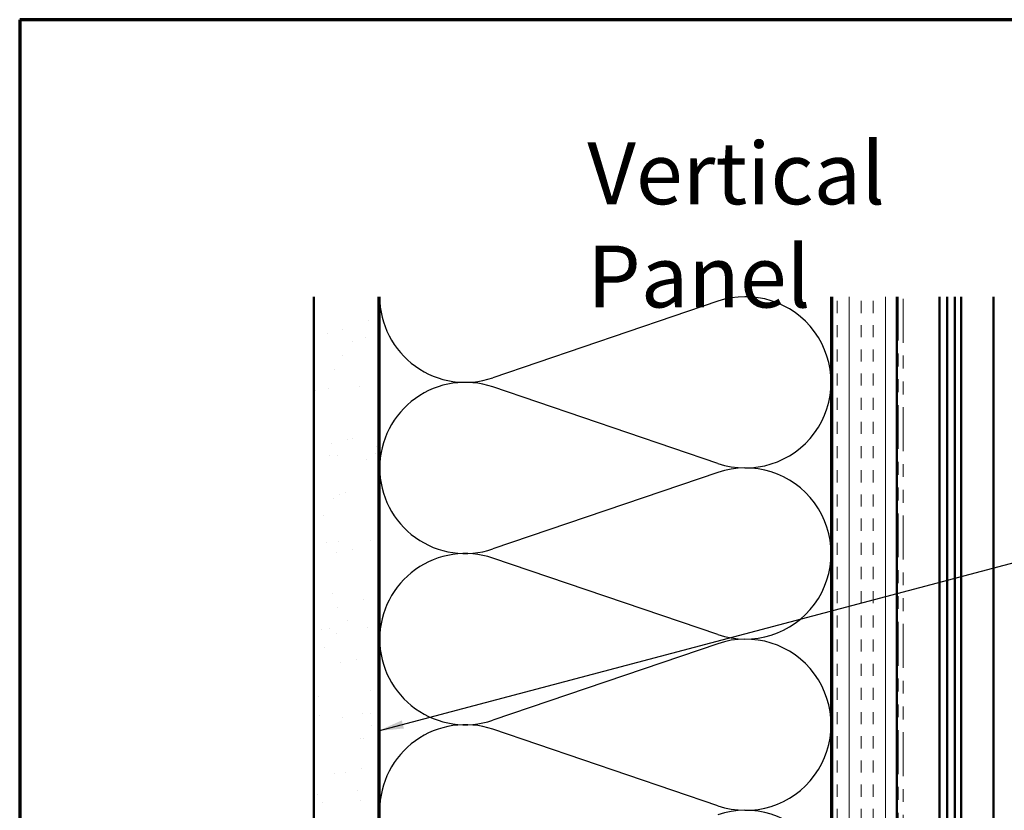
# Model space of a CAD drawing. Units: inches. Extents: x 0.6 to 33.4, y 0.6 to 21.4.
# Drawn here: x 0.6 to 8.2, y 15.3 to 21.4 of the extents above; entities that cross this region are included whole.
import ezdxf

# ---------------------------------------------------------------- set-up
doc = ezdxf.new("R2010")
doc.units = ezdxf.units.IN
doc.header["$LTSCALE"] = 2
doc.header["$MEASUREMENT"] = 0
doc.linetypes.add('DOUBLE_DASH_CHAIN', pattern=[1.2403, 0.6614, -0.0827, 0.1654, -0.0827, 0.1654, -0.0827])
for name, color, linetype, lineweight in [('Border (ANSI)', 7, 'Continuous', 70), ('Hatch (ANSI)', 7, 'Continuous', 18), ('Sketch Geometry (ANSI)', 7, 'Continuous', 25), ('Symbol (ANSI)', 7, 'Continuous', 25), ('Visible (ANSI)', 7, 'Continuous', 50)]:
    doc.layers.add(name, color=color, linetype=linetype, lineweight=lineweight)
doc.styles.add('Note Text (ANSI)', font='tahoma.ttf')
doc.dimstyles.new('Default (ANSI)$7', dxfattribs={"dimscale": 2, "dimtxt": 0.12, "dimasz": 0.098425, "dimexe": 0.125, "dimexo": 0.0625, "dimgap": 0.031496, "dimtad": 0, "dimtih": 1, "dimtoh": 1, "dimrnd": 1e-08, "dimzin": 4, "dimdsep": 46, "dimtxsty": 'Note Text (ANSI)', "dimcen": 0.09, "dimdle": 0.393701, "dimclrd": 256, "dimclre": 256, "dimclrt": 256, "dimadec": 0, "dimazin": 1, "dimtfac": 1, "dimtofl": 0, "dimtmove": 0, "dimatfit": 3, "dimfxl": 0, "dimtolj": 1, "dimtzin": 4, "dimlwd": -1, "dimlwe": -1, "dimarcsym": 0})

# ---------------------------------------------------------------- blocks, each defined once
blk = doc.blocks.new('Borders ATAS A Border')
at = {"layer": 'Border (ANSI)'}
for p, q in [((0.3, 10.7), (0.3, 0.3)), ((16.7, 10.7), (0.3, 10.7))]:
    blk.add_line(p, q, dxfattribs=at)

msp = doc.modelspace()

# ---------------------------------------------------------------- hatches: boundary and pattern name
at = {"layer": 'Hatch (ANSI)', "true_color": 0x804000}
h = msp.add_hatch(dxfattribs=at)
h.set_pattern_fill('AR-SAND', color=36, scale=0.25, angle=45, style=0)
h.paths.add_polyline_path([(3.38118, 19.25182), (3.38118, 7.13337), (2.88118, 7.13337), (2.88118, 19.25182)])
h = msp.add_hatch(dxfattribs=at)
h.set_pattern_fill('INSUL', color=36, scale=0.75, angle=90, style=0)
h.paths.add_polyline_path([(7.40118, 19.25182), (7.40118, 7.13337), (6.90118, 7.13337), (6.90118, 19.25182)])

# ---------------------------------------------------------------- linework, layer by layer
at = {"layer": 'Sketch Geometry (ANSI)', "color": 150, "true_color": 0x0080ff}
for p, q in [((6.01404, 19.21654), (4.26832, 18.62344)), ((6.01404, 17.95979), (4.26832, 18.55289)), ((6.01404, 17.88924), (4.26832, 17.29613)), ((6.01404, 16.63248), (4.26832, 17.22558)), ((6.01404, 16.56193), (4.26832, 15.96883)), ((6.01404, 15.30518), (4.26832, 15.89828))]:
    msp.add_line(p, q, dxfattribs=at)
for centre, start, end in [((4.05483, 19.25182), 180, 288.76502), ((6.22753, 18.58816), 251.23498, 108.76502), ((4.05483, 17.92451), 71.23498, 180), ((4.05483, 17.92451), 180, 288.76502), ((6.22753, 17.26086), 251.23498, 108.76502), ((4.05483, 16.59721), 71.23498, 180), ((4.05483, 16.59721), 180, 288.76502), ((6.22753, 15.93355), 251.23498, 108.76502), ((4.05483, 15.2699), 71.23498, 180), ((4.05483, 15.2699), 180, 288.76502), ((6.22753, 14.60625), 251.23498, 108.76502)]:
    msp.add_arc(centre, 0.66365, start, end, dxfattribs=at)
at = {"layer": 'Visible (ANSI)', "color": 36, "true_color": 0x804000}
for p, q in [((2.88118, 7.13337), (2.88118, 19.25182)), ((3.38118, 7.13337), (3.38118, 19.25182)), ((3.39118, 8.63337), (3.39118, 19.25182)), ((6.89118, 19.25182), (6.89118, 8.63337)), ((6.90118, 7.13337), (6.90118, 19.25182)), ((7.40118, 7.13337), (7.40118, 19.25182))]:
    msp.add_line(p, q, dxfattribs=at)
at = {"layer": 'Visible (ANSI)', "color": 30, "linetype": 'DOUBLE_DASH_CHAIN', "lineweight": 18, "ltscale": 0.25712, "true_color": 0xff8000}
for p, q in [((7.41118, 19.25182), (7.41118, 7.13337)), ((7.45118, 7.13337), (7.45118, 19.25182))]:
    msp.add_line(p, q, dxfattribs=at)
at = {"layer": 'Visible (ANSI)', "color": 5, "true_color": 0x0000ff}
for p, q in [((7.73118, 19.25182), (7.73118, 13.09554)), ((7.79118, 19.25182), (7.79118, 7.25913)), ((7.85118, 7.25913), (7.85118, 19.25182)), ((7.90118, 19.25182), (7.90118, 7.25913)), ((8.15118, 7.25913), (8.15118, 19.25182))]:
    msp.add_line(p, q, dxfattribs=at)

# ---------------------------------------------------------------- block references
at = {"xscale": 2, "yscale": 2, "zscale": 2}
msp.add_blockref('Borders ATAS A Border', (0, 0), dxfattribs=at)

# ---------------------------------------------------------------- texts
at = {"layer": 'Symbol (ANSI)', "insert": (5.00121, 20.44905), "char_height": 0.48, "width": 3.9364668, "attachment_point": 1, "style": 'Note Text (ANSI)'}
msp.add_mtext('{\\fTahoma|b0|i0;\\H0.4800;Vertical Panel}', dxfattribs=at)

# ---------------------------------------------------------------- leaders
at = {"layer": 'Symbol (ANSI)', "annotation_type": 0, "has_hookline": 1, "hookline_direction": 0}
for points, text_width in [([(3.38118, 15.88538), (14.52952, 18.8367)], 1.98995), ([(5.14118, 14.27442), (14.50748, 16.74825)], 1.40083), ([(7.40118, 13.69662), (14.51893, 15.56795)], 2.86872)]:
    msp.add_leader(points, dimstyle='Default (ANSI)$7', override={"dimtad": 0}, dxfattribs=dict(at, text_width=text_width))

doc.saveas('drawing.dxf')
